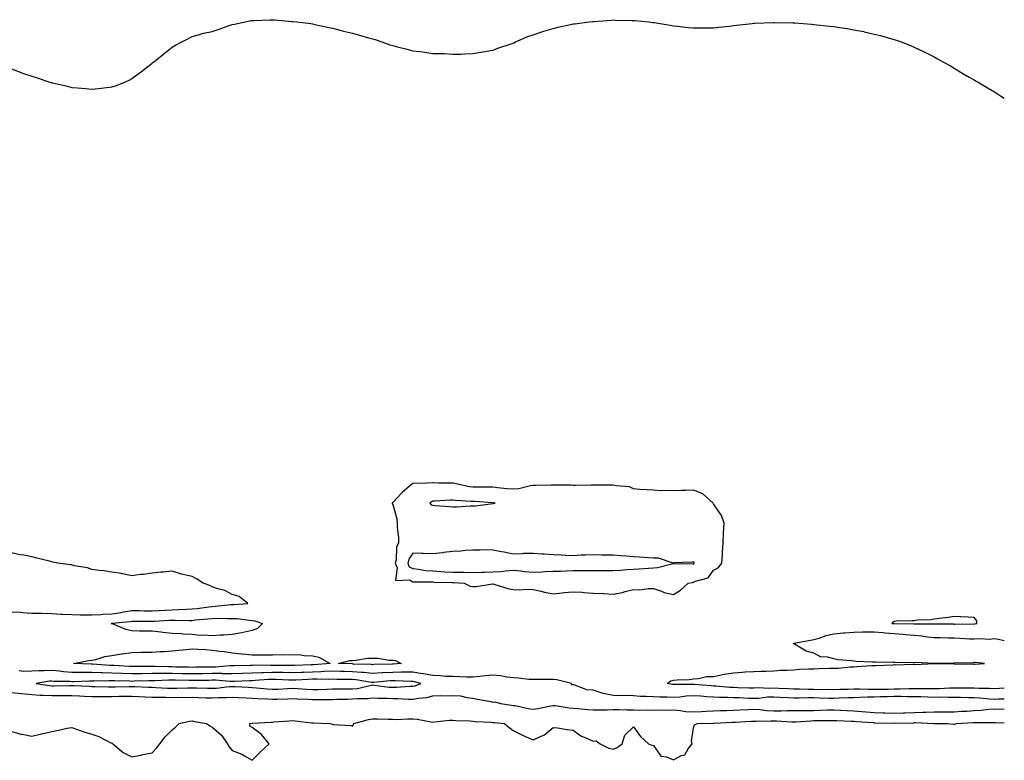
# Model space of a CAD drawing. Units: inches. Extents: x 931523 to 934163, y 7303178 to 7305818.
# Drawn here: x 933672 to 934163, y 7305344 to 7305713 of the extents above; entities that cross this region are included whole.
import ezdxf

# ---------------------------------------------------------------- set-up
doc = ezdxf.new("R2010")
doc.units = ezdxf.units.IN
doc.header["$MEASUREMENT"] = 0
doc.layers.add('Contour_93157303', color=7, linetype='Continuous', true_color=0x13effa)

msp = doc.modelspace()

# ---------------------------------------------------------------- linework, layer by layer
at = {"layer": 'Contour_93157303'}
for points in [[(933668.05, 7305688.51, 3252), (933672.83, 7305686.7, 3252), (933673.53, 7305686.44, 3252), (933678.05, 7305684.84, 3252), (933680.26, 7305684.13, 3252), (933687.1, 7305681.92, 3252), (933687.83, 7305681.71, 3252), (933688.05, 7305681.64, 3252), (933688.43, 7305681.54, 3252), (933695.93, 7305679.8, 3252), (933698.05, 7305679.29, 3252), (933700.96, 7305679.02, 3252), (933704.86, 7305678.73, 3252), (933708.05, 7305678.4, 3252), (933711.29, 7305678.68, 3252), (933715.36, 7305679.23, 3252), (933718.05, 7305679.53, 3252), (933719.86, 7305680.1, 3252), (933724.5, 7305681.92, 3252), (933726.92, 7305683.04, 3252), (933728.05, 7305683.7, 3252), (933732.85, 7305687.12, 3252), (933735.19, 7305689.06, 3252), (933738.05, 7305691.42, 3252), (933738.35, 7305691.62, 3252), (933738.81, 7305691.92, 3252), (933743.97, 7305696, 3252), (933748.05, 7305699.34, 3252), (933749.71, 7305700.25, 3252), (933752.91, 7305701.92, 3252), (933756.25, 7305703.72, 3252), (933758.05, 7305704.57, 3252), (933761.8, 7305705.67, 3252), (933763.73, 7305706.24, 3252), (933768.05, 7305707.19, 3252), (933771.59, 7305708.38, 3252), (933776.09, 7305709.97, 3252), (933778.05, 7305710.65, 3252), (933779.12, 7305710.85, 3252), (933784.48, 7305711.92, 3252), (933787.38, 7305712.59, 3252), (933788.05, 7305712.69, 3252), (933788.81, 7305712.68, 3252), (933796.94, 7305713.03, 3252), (933798.05, 7305713.01, 3252), (933799.05, 7305712.92, 3252), (933807.76, 7305712.21, 3252), (933808.05, 7305712.19, 3252), (933808.29, 7305712.15, 3252), (933810.27, 7305711.92, 3252), (933817.2, 7305711.07, 3252), (933818.05, 7305710.96, 3252), (933819.26, 7305710.71, 3252), (933825.5, 7305709.36, 3252), (933828.05, 7305708.85, 3252), (933832.31, 7305707.66, 3252), (933833.46, 7305707.34, 3252), (933838.05, 7305706.28, 3252), (933841.45, 7305705.32, 3252), (933845.91, 7305704.06, 3252), (933848.05, 7305703.46, 3252), (933849.25, 7305703.12, 3252), (933852.66, 7305701.92, 3252), (933856.7, 7305700.57, 3252), (933858.05, 7305700.17, 3252), (933860.46, 7305699.51, 3252), (933864.58, 7305698.45, 3252), (933868.05, 7305697.56, 3252), (933873.05, 7305696.92, 3252), (933878.05, 7305696.23, 3252), (933882.3, 7305696.17, 3252), (933883.88, 7305696.09, 3252), (933888.05, 7305695.77, 3252), (933892, 7305695.87, 3252), (933894, 7305695.96, 3252), (933898.05, 7305696.17, 3252), (933903.05, 7305696.92, 3252), (933908.05, 7305697.88, 3252), (933911.03, 7305698.94, 3252), (933917.16, 7305701.03, 3252), (933918.05, 7305701.35, 3252), (933918.42, 7305701.55, 3252), (933919.24, 7305701.92, 3252), (933925.41, 7305704.57, 3252), (933928.05, 7305705.51, 3252), (933932.83, 7305707.13, 3252), (933933.44, 7305707.3, 3252), (933938.05, 7305708.71, 3252), (933940.62, 7305709.35, 3252), (933946.75, 7305710.61, 3252), (933948.05, 7305710.92, 3252), (933948.93, 7305711.04, 3252), (933956.05, 7305711.92, 3252), (933957.83, 7305712.13, 3252), (933958.05, 7305712.15, 3252), (933958.3, 7305712.17, 3252), (933967.12, 7305712.85, 3252), (933968.05, 7305712.9, 3252), (933968.99, 7305712.86, 3252), (933977.29, 7305712.68, 3252), (933978.05, 7305712.66, 3252), (933978.72, 7305712.58, 3252), (933985.74, 7305711.92, 3252), (933987.82, 7305711.7, 3252), (933988.05, 7305711.67, 3252), (933988.34, 7305711.63, 3252), (933996.38, 7305710.25, 3252), (933998.05, 7305710.03, 3252), (934000.12, 7305709.85, 3252), (934005.32, 7305709.19, 3252), (934008.05, 7305708.93, 3252), (934010.98, 7305708.99, 3252), (934015.06, 7305708.93, 3252), (934018.05, 7305708.97, 3252), (934020.67, 7305709.3, 3252), (934025.96, 7305709.83, 3252), (934028.05, 7305710.07, 3252), (934029.64, 7305710.33, 3252), (934037.27, 7305711.15, 3252), (934038.05, 7305711.26, 3252), (934038.67, 7305711.3, 3252), (934047.81, 7305711.68, 3252), (934048.05, 7305711.7, 3252), (934048.27, 7305711.7, 3252), (934057.58, 7305711.44, 3252), (934058.05, 7305711.44, 3252), (934058.56, 7305711.41, 3252), (934066.88, 7305710.76, 3252), (934068.05, 7305710.68, 3252), (934069.46, 7305710.5, 3252), (934075.96, 7305709.82, 3252), (934078.05, 7305709.57, 3252), (934080.83, 7305709.14, 3252), (934084.73, 7305708.6, 3252), (934088.05, 7305708, 3252), (934092.91, 7305707.06, 3252), (934093.15, 7305707.02, 3252), (934098.05, 7305705.88, 3252), (934101.3, 7305705.17, 3252), (934106.32, 7305703.65, 3252), (934108.05, 7305703.2, 3252), (934109.03, 7305702.9, 3252), (934111.65, 7305701.92, 3252), (934116.25, 7305700.12, 3252), (934118.05, 7305699.34, 3252), (934123.05, 7305696.92, 3252), (934128.05, 7305694.44, 3252), (934129.68, 7305693.55, 3252), (934132.74, 7305691.92, 3252), (934136.1, 7305689.97, 3252), (934138.05, 7305688.82, 3252), (934142.37, 7305686.24, 3252), (934145.55, 7305684.42, 3252), (934148.05, 7305682.96, 3252), (934148.71, 7305682.58, 3252), (934149.9, 7305681.92, 3252), (934155, 7305678.87, 3252), (934158.05, 7305676.97, 3252), (934161.16, 7305675.03, 3252), (934163, 7305673.87, 3252)], [(933668.05, 7305417.72, 3252), (933672.53, 7305417.44, 3252), (933673.52, 7305417.39, 3252), (933678.05, 7305417.1, 3252), (933683.02, 7305416.95, 3252), (933683.07, 7305416.94, 3252), (933688.05, 7305416.83, 3252), (933692.69, 7305416.56, 3252), (933693.44, 7305416.54, 3252), (933698.05, 7305416.28, 3252), (933702.29, 7305416.17, 3252), (933703.73, 7305416.24, 3252), (933708.05, 7305416.14, 3252), (933712.5, 7305416.36, 3252), (933713.51, 7305416.45, 3252), (933718.05, 7305416.67, 3252), (933722.59, 7305417.38, 3252), (933723.79, 7305417.66, 3252), (933728.05, 7305418.42, 3252), (933731.63, 7305418.34, 3252), (933734.33, 7305418.21, 3252), (933738.05, 7305418.12, 3252), (933741.64, 7305418.34, 3252), (933744.65, 7305418.51, 3252), (933748.05, 7305418.72, 3252), (933751.18, 7305418.79, 3252), (933755.19, 7305419.06, 3252), (933758.05, 7305419.13, 3252), (933760.57, 7305419.4, 3252), (933766.33, 7305420.2, 3252), (933768.05, 7305420.4, 3252), (933769.52, 7305420.45, 3252), (933777.39, 7305421.27, 3252), (933778.05, 7305421.29, 3252), (933778.7, 7305421.28, 3252), (933785.81, 7305421.92, 3252), (933781.44, 7305425.31, 3252), (933778.05, 7305426.35, 3252), (933774.42, 7305428.29, 3252), (933770.83, 7305429.14, 3252), (933768.05, 7305430.14, 3252), (933766.93, 7305430.8, 3252), (933763.51, 7305431.92, 3252), (933760.26, 7305434.14, 3252), (933758.05, 7305435.29, 3252), (933753.58, 7305436.39, 3252), (933752.68, 7305436.55, 3252), (933748.05, 7305437.91, 3252), (933743.65, 7305437.52, 3252), (933742.42, 7305437.55, 3252), (933738.05, 7305437.03, 3252), (933733.61, 7305436.36, 3252), (933732.38, 7305436.25, 3252), (933728.05, 7305435.67, 3252), (933723.34, 7305436.64, 3252), (933722.91, 7305436.78, 3252), (933718.05, 7305437.5, 3252), (933714.21, 7305438.07, 3252), (933711.73, 7305438.24, 3252), (933708.05, 7305438.73, 3252), (933705.82, 7305439.69, 3252), (933699.27, 7305440.71, 3252), (933698.05, 7305441.06, 3252), (933697.25, 7305441.13, 3252), (933691.16, 7305441.92, 3252), (933688.64, 7305442.52, 3252), (933688.05, 7305442.69, 3252), (933687.01, 7305442.96, 3252), (933680.56, 7305444.43, 3252), (933678.05, 7305445.13, 3252), (933674.06, 7305445.91, 3252), (933672.32, 7305446.19, 3252), (933668.05, 7305447.09, 3252)], [(934163, 7305379.63, 3251), (934160.57, 7305379.4, 3251), (934158.05, 7305379.29, 3251), (934155.55, 7305379.43, 3251), (934150.53, 7305379.44, 3251), (934148.05, 7305379.57, 3251), (934145.74, 7305379.61, 3251), (934140.37, 7305379.6, 3251), (934138.05, 7305379.63, 3251), (934135.72, 7305379.59, 3251), (934130.7, 7305379.26, 3251), (934128.05, 7305379.21, 3251), (934125.4, 7305379.27, 3251), (934120.75, 7305379.22, 3251), (934118.05, 7305379.27, 3251), (934115.41, 7305379.27, 3251), (934110.88, 7305379.09, 3251), (934108.05, 7305379.1, 3251), (934105.16, 7305379.03, 3251), (934100.94, 7305379.03, 3251), (934098.05, 7305378.96, 3251), (934095.07, 7305378.94, 3251), (934090.84, 7305379.13, 3251), (934088.05, 7305379.11, 3251), (934085.14, 7305379.01, 3251), (934081.03, 7305378.94, 3251), (934078.05, 7305378.84, 3251), (934075.02, 7305378.89, 3251), (934071.11, 7305378.85, 3251), (934068.05, 7305378.9, 3251), (934065.04, 7305378.91, 3251), (934060.92, 7305379.05, 3251), (934058.05, 7305379.06, 3251), (934055.34, 7305379.21, 3251), (934050.52, 7305379.45, 3251), (934048.05, 7305379.59, 3251), (934045.62, 7305379.49, 3251), (934040.26, 7305379.71, 3251), (934038.05, 7305379.61, 3251), (934035.81, 7305379.68, 3251), (934030.15, 7305379.82, 3251), (934028.05, 7305379.89, 3251), (934026.1, 7305379.98, 3251), (934019.37, 7305380.6, 3251), (934018.05, 7305380.66, 3251), (934016.88, 7305380.75, 3251), (934008.59, 7305381.38, 3251), (934008.05, 7305381.42, 3251), (934007.52, 7305381.38, 3251), (933998.48, 7305381.49, 3251), (933998.05, 7305381.45, 3251), (933997.61, 7305381.48, 3251), (933994.85, 7305381.92, 3251), (933996.78, 7305383.19, 3251), (933998.05, 7305383.53, 3251), (933999.89, 7305383.76, 3251), (934005.95, 7305384.02, 3251), (934008.05, 7305384.32, 3251), (934010.51, 7305384.38, 3251), (934014.51, 7305385.46, 3251), (934018.05, 7305385.51, 3251), (934022.49, 7305386.35, 3251), (934023.38, 7305386.59, 3251), (934028.05, 7305387.34, 3251), (934032.35, 7305387.62, 3251), (934033.86, 7305387.73, 3251), (934038.05, 7305388.01, 3251), (934041.8, 7305388.17, 3251), (934044.22, 7305388.09, 3251), (934048.05, 7305388.23, 3251), (934051.46, 7305388.51, 3251), (934054.71, 7305388.58, 3251), (934058.05, 7305388.82, 3251), (934060.96, 7305389.01, 3251), (934065.32, 7305389.19, 3251), (934068.05, 7305389.34, 3251), (934070.61, 7305389.36, 3251), (934075.65, 7305389.52, 3251), (934078.05, 7305389.53, 3251), (934080.37, 7305389.6, 3251), (934086.38, 7305390.25, 3251), (934088.05, 7305390.31, 3251), (934089.52, 7305390.45, 3251), (934096.98, 7305390.85, 3251), (934098.05, 7305390.94, 3251), (934099, 7305390.96, 3251), (934107.46, 7305391.33, 3251), (934108.05, 7305391.34, 3251), (934108.66, 7305391.31, 3251), (934117.65, 7305391.52, 3251), (934118.05, 7305391.5, 3251), (934118.47, 7305391.5, 3251), (934128.05, 7305391.92, 3251), (934137.94, 7305391.8, 3251), (934138.05, 7305391.79, 3251), (934138.18, 7305391.78, 3251), (934147.75, 7305391.62, 3251), (934148.05, 7305391.62, 3251), (934148.34, 7305391.63, 3251), (934153.09, 7305391.92, 3251), (934148.55, 7305392.42, 3251), (934148.05, 7305392.39, 3251), (934147.64, 7305392.33, 3251), (934138.24, 7305392.11, 3251), (934138.05, 7305392.08, 3251), (934137.9, 7305392.08, 3251), (934128.05, 7305391.93, 3251), (934128.05, 7305391.92, 3251), (934118.52, 7305392.4, 3251), (934118.05, 7305392.32, 3251), (934117.71, 7305392.26, 3251), (934108.57, 7305392.44, 3251), (934108.05, 7305392.37, 3251), (934107.63, 7305392.34, 3251), (934098.76, 7305392.62, 3251), (934098.05, 7305392.58, 3251), (934097.34, 7305392.63, 3251), (934089.07, 7305392.94, 3251), (934088.05, 7305393, 3251), (934086.75, 7305393.22, 3251), (934079.94, 7305393.81, 3251), (934078.05, 7305394.21, 3251), (934074.87, 7305395.09, 3251), (934071.37, 7305395.24, 3251), (934068.05, 7305397.1, 3251), (934064.26, 7305398.13, 3251), (934058.46, 7305401.51, 3251), (934058.05, 7305401.7, 3251), (934057.9, 7305401.77, 3251), (934057.82, 7305401.92, 3251), (934058, 7305401.97, 3251), (934058.05, 7305401.98, 3251), (934058.12, 7305401.99, 3251), (934066.36, 7305403.61, 3251), (934068.05, 7305403.89, 3251), (934070.76, 7305404.63, 3251), (934074.1, 7305405.87, 3251), (934078.05, 7305406.68, 3251), (934082.84, 7305407.13, 3251), (934083.26, 7305407.13, 3251), (934088.05, 7305407.51, 3251), (934092.32, 7305407.64, 3251), (934093.78, 7305407.65, 3251), (934098.05, 7305407.78, 3251), (934102.63, 7305407.35, 3251), (934103.4, 7305407.27, 3251), (934108.05, 7305406.83, 3251), (934112.63, 7305406.5, 3251), (934113.62, 7305406.35, 3251), (934118.05, 7305405.99, 3251), (934121.83, 7305405.7, 3251), (934124.76, 7305405.21, 3251), (934128.05, 7305404.91, 3251), (934130.99, 7305404.86, 3251), (934135.22, 7305404.75, 3251), (934138.05, 7305404.7, 3251), (934140.75, 7305404.63, 3251), (934145.67, 7305404.3, 3251), (934148.05, 7305404.22, 3251), (934150.56, 7305404.44, 3251), (934155.85, 7305404.12, 3251), (934158.05, 7305404.37, 3251), (934160.17, 7305404.05, 3251), (934163, 7305403.43, 3251)], [(934163, 7305374.07, 3252), (934160.22, 7305374.09, 3252), (934158.05, 7305374, 3252), (934155.85, 7305374.12, 3252), (934150.75, 7305374.63, 3252), (934148.05, 7305374.75, 3252), (934145.16, 7305374.81, 3252), (934141.1, 7305374.98, 3252), (934138.05, 7305375.03, 3252), (934135, 7305374.97, 3252), (934131.19, 7305375.06, 3252), (934128.05, 7305375.01, 3252), (934124.91, 7305375.06, 3252), (934121.37, 7305375.23, 3252), (934118.05, 7305375.3, 3252), (934114.67, 7305375.3, 3252), (934111.56, 7305375.43, 3252), (934108.05, 7305375.44, 3252), (934104.61, 7305375.36, 3252), (934101.34, 7305375.21, 3252), (934098.05, 7305375.13, 3252), (934094.86, 7305375.11, 3252), (934091, 7305374.88, 3252), (934088.05, 7305374.85, 3252), (934085.21, 7305374.76, 3252), (934080.68, 7305374.55, 3252), (934078.05, 7305374.46, 3252), (934075.47, 7305374.5, 3252), (934070.81, 7305374.68, 3252), (934068.05, 7305374.73, 3252), (934065.23, 7305374.73, 3252), (934060.75, 7305374.62, 3252), (934058.05, 7305374.63, 3252), (934055.19, 7305374.78, 3252), (934051.16, 7305375.03, 3252), (934048.05, 7305375.2, 3252), (934044.9, 7305375.07, 3252), (934040.67, 7305374.54, 3252), (934038.05, 7305374.42, 3252), (934035.47, 7305374.51, 3252), (934030.84, 7305374.71, 3252), (934028.05, 7305374.8, 3252), (934025.03, 7305374.94, 3252), (934021.05, 7305374.93, 3252), (934018.05, 7305375.06, 3252), (934014.64, 7305375.33, 3252), (934011.69, 7305375.55, 3252), (934008.05, 7305375.84, 3252), (934004.37, 7305375.6, 3252), (934001.28, 7305375.15, 3252), (933998.05, 7305374.92, 3252), (933994.84, 7305375.13, 3252), (933991.2, 7305375.07, 3252), (933988.05, 7305375.32, 3252), (933984.47, 7305375.49, 3252), (933981.67, 7305375.54, 3252), (933978.05, 7305375.73, 3252), (933974.1, 7305375.88, 3252), (933971.91, 7305375.78, 3252), (933968.05, 7305375.94, 3252), (933963.05, 7305376.91, 3252), (933958.05, 7305378.59, 3252), (933954.87, 7305378.74, 3252), (933948.79, 7305381.18, 3252), (933948.05, 7305381.25, 3252), (933947.43, 7305381.3, 3252), (933947.16, 7305381.92, 3252), (933939.91, 7305383.79, 3252), (933938.05, 7305383.89, 3252), (933936.09, 7305383.88, 3252), (933930.04, 7305383.9, 3252), (933928.05, 7305383.9, 3252), (933925.98, 7305383.99, 3252), (933920.75, 7305384.63, 3252), (933918.05, 7305384.71, 3252), (933914.92, 7305385.05, 3252), (933911.85, 7305385.73, 3252), (933908.05, 7305386.03, 3252), (933904.27, 7305385.7, 3252), (933901.49, 7305385.36, 3252), (933898.05, 7305385.04, 3252), (933894.82, 7305385.15, 3252), (933891.39, 7305385.26, 3252), (933888.05, 7305385.39, 3252), (933884.49, 7305385.48, 3252), (933881.88, 7305385.76, 3252), (933878.05, 7305385.85, 3252), (933873.18, 7305386.79, 3252), (933872.98, 7305386.84, 3252), (933868.05, 7305387.63, 3252), (933863.73, 7305387.6, 3252), (933862.45, 7305387.52, 3252), (933858.05, 7305387.5, 3252), (933853.33, 7305387.2, 3252), (933852.79, 7305387.18, 3252), (933848.05, 7305386.86, 3252), (933843.49, 7305387.36, 3252), (933842.58, 7305387.39, 3252), (933838.05, 7305387.82, 3252), (933834.02, 7305387.89, 3252), (933832.01, 7305387.96, 3252), (933828.05, 7305388.02, 3252), (933824.05, 7305387.92, 3252), (933822.2, 7305387.77, 3252), (933818.05, 7305387.67, 3252), (933813.62, 7305387.5, 3252), (933812.51, 7305387.47, 3252), (933808.05, 7305387.28, 3252), (933803.5, 7305387.37, 3252), (933802.6, 7305387.37, 3252), (933798.05, 7305387.46, 3252), (933793.44, 7305387.3, 3252), (933792.66, 7305387.31, 3252), (933788.05, 7305387.14, 3252), (933783.12, 7305387, 3252), (933782.98, 7305386.99, 3252), (933778.05, 7305386.83, 3252), (933773.13, 7305386.84, 3252), (933772.98, 7305386.85, 3252), (933768.05, 7305386.86, 3252), (933763.2, 7305386.77, 3252), (933762.9, 7305386.76, 3252), (933758.05, 7305386.69, 3252), (933753.18, 7305386.78, 3252), (933752.92, 7305386.79, 3252), (933748.05, 7305386.9, 3252), (933743.07, 7305386.89, 3252), (933738.05, 7305386.89, 3252), (933733.17, 7305386.8, 3252), (933732.93, 7305386.79, 3252), (933728.05, 7305386.71, 3252), (933723.08, 7305386.89, 3252), (933723.02, 7305386.89, 3252), (933718.05, 7305387.08, 3252), (933713.32, 7305387.18, 3252), (933712.74, 7305387.23, 3252), (933708.05, 7305387.35, 3252), (933703.48, 7305387.35, 3252), (933702.59, 7305387.38, 3252), (933698.05, 7305387.38, 3252), (933693.85, 7305387.72, 3252), (933691.95, 7305388.02, 3252), (933688.05, 7305388.39, 3252), (933684.31, 7305388.18, 3252), (933681.67, 7305388.3, 3252), (933678.05, 7305388.04, 3252), (933674.08, 7305387.95, 3252), (933671.74, 7305388.23, 3252)], [(933668.05, 7305377.46, 3252), (933673.02, 7305376.95, 3252), (933673.07, 7305376.94, 3252), (933678.05, 7305376.48, 3252), (933682.28, 7305376.15, 3252), (933683.8, 7305376.17, 3252), (933688.05, 7305375.89, 3252), (933692.04, 7305375.91, 3252), (933694.07, 7305375.9, 3252), (933698.05, 7305375.92, 3252), (933701.87, 7305375.74, 3252), (933704.37, 7305375.6, 3252), (933708.05, 7305375.43, 3252), (933711.56, 7305375.43, 3252), (933714.44, 7305375.53, 3252), (933718.05, 7305375.53, 3252), (933721.71, 7305375.58, 3252), (933724.39, 7305375.58, 3252), (933728.05, 7305375.63, 3252), (933731.59, 7305375.46, 3252), (933734.65, 7305375.32, 3252), (933738.05, 7305375.16, 3252), (933741.2, 7305375.07, 3252), (933744.88, 7305375.09, 3252), (933748.05, 7305375.02, 3252), (933751.18, 7305375.05, 3252), (933754.95, 7305375.03, 3252), (933758.05, 7305375.06, 3252), (933761.1, 7305374.98, 3252), (933765.12, 7305374.85, 3252), (933768.05, 7305374.76, 3252), (933771.07, 7305374.94, 3252), (933774.99, 7305374.98, 3252), (933778.05, 7305375.16, 3252), (933781.15, 7305375.03, 3252), (933785.13, 7305374.84, 3252), (933788.05, 7305374.7, 3252), (933790.63, 7305374.5, 3252), (933795.72, 7305374.25, 3252), (933798.05, 7305374.08, 3252), (933800.31, 7305374.18, 3252), (933805.63, 7305374.34, 3252), (933808.05, 7305374.45, 3252), (933810.44, 7305374.3, 3252), (933815.9, 7305374.07, 3252), (933818.05, 7305373.94, 3252), (933820.12, 7305373.98, 3252), (933825.97, 7305373.99, 3252), (933828.05, 7305374.04, 3252), (933830.2, 7305374.07, 3252), (933835.76, 7305374.21, 3252), (933838.05, 7305374.23, 3252), (933840.64, 7305374.51, 3252), (933845.48, 7305374.49, 3252), (933848.05, 7305374.82, 3252), (933850.76, 7305374.63, 3252), (933855.33, 7305374.64, 3252), (933858.05, 7305374.48, 3252), (933860.6, 7305374.47, 3252), (933865.92, 7305374.06, 3252), (933868.05, 7305374.05, 3252), (933870.74, 7305374.62, 3252), (933875.01, 7305374.96, 3252), (933878.05, 7305375.83, 3252), (933882.11, 7305375.98, 3252), (933884.16, 7305375.81, 3252), (933888.05, 7305375.99, 3252), (933891.84, 7305375.71, 3252), (933894.98, 7305374.99, 3252), (933898.05, 7305374.68, 3252), (933900.28, 7305374.15, 3252), (933907.04, 7305372.93, 3252), (933908.05, 7305372.71, 3252), (933908.94, 7305372.81, 3252), (933911.86, 7305371.92, 3252), (933917.27, 7305371.15, 3252), (933918.05, 7305371.05, 3252), (933919.08, 7305370.89, 3252), (933925.61, 7305369.48, 3252), (933928.05, 7305369.16, 3252), (933930.47, 7305369.5, 3252), (933936.97, 7305370.84, 3252), (933938.05, 7305371.01, 3252), (933939.05, 7305370.92, 3252), (933945.99, 7305369.87, 3252), (933948.05, 7305369.7, 3252), (933950.49, 7305369.49, 3252), (933955.16, 7305369.03, 3252), (933958.05, 7305368.78, 3252), (933961.08, 7305368.88, 3252), (933964.97, 7305368.84, 3252), (933968.05, 7305368.95, 3252), (933971.05, 7305368.92, 3252), (933974.92, 7305368.79, 3252), (933978.05, 7305368.77, 3252), (933981.28, 7305368.69, 3252), (933984.87, 7305368.74, 3252), (933988.05, 7305368.66, 3252), (933991.24, 7305368.73, 3252), (933994.81, 7305368.68, 3252), (933998.05, 7305368.75, 3252), (934001.51, 7305368.46, 3252), (934004.18, 7305368.05, 3252), (934008.05, 7305367.78, 3252), (934011.98, 7305367.99, 3252), (934014.31, 7305368.19, 3252), (934018.05, 7305368.39, 3252), (934021.48, 7305368.49, 3252), (934024.61, 7305368.48, 3252), (934028.05, 7305368.57, 3252), (934031.23, 7305368.74, 3252), (934035.06, 7305368.93, 3252), (934038.05, 7305369.09, 3252), (934041.06, 7305368.91, 3252), (934044.54, 7305368.41, 3252), (934048.05, 7305368.24, 3252), (934051.71, 7305368.26, 3252), (934054.6, 7305368.46, 3252), (934058.05, 7305368.48, 3252), (934061.42, 7305368.55, 3252), (934064.57, 7305368.44, 3252), (934068.05, 7305368.5, 3252), (934071.38, 7305368.58, 3252), (934074.89, 7305368.76, 3252), (934078.05, 7305368.83, 3252), (934081.29, 7305368.68, 3252), (934084.62, 7305368.49, 3252), (934088.05, 7305368.34, 3252), (934091.94, 7305368.03, 3252), (934094, 7305367.88, 3252), (934098.05, 7305367.56, 3252), (934102.61, 7305367.36, 3252), (934103.44, 7305367.31, 3252), (934108.05, 7305367.12, 3252), (934112.66, 7305367.31, 3252), (934113.48, 7305367.35, 3252), (934118.05, 7305367.55, 3252), (934122.37, 7305367.6, 3252), (934123.83, 7305367.7, 3252), (934128.05, 7305367.76, 3252), (934132.19, 7305367.78, 3252), (934133.97, 7305367.84, 3252), (934138.05, 7305367.86, 3252), (934141.89, 7305368.08, 3252), (934144.33, 7305368.2, 3252), (934148.05, 7305368.41, 3252), (934151.37, 7305368.6, 3252), (934155.21, 7305369.08, 3252), (934158.05, 7305369.25, 3252), (934160.75, 7305369.22, 3252), (934163, 7305369.24, 3252)], [(933668.05, 7305357.94, 3251), (933672.87, 7305356.74, 3251), (933673.29, 7305356.69, 3251), (933678.05, 7305355.69, 3251), (933683, 7305356.86, 3251), (933683.08, 7305356.89, 3251), (933688.05, 7305358.07, 3251), (933691.35, 7305358.62, 3251), (933695.72, 7305359.59, 3251), (933698.05, 7305360.01, 3251), (933700.92, 7305359.05, 3251), (933704, 7305357.88, 3251), (933708.05, 7305356.7, 3251), (933711.57, 7305355.44, 3251), (933717.56, 7305352.42, 3251), (933718.05, 7305352.19, 3251), (933718.24, 7305352.11, 3251), (933718.55, 7305351.92, 3251), (933723.72, 7305347.58, 3251), (933728.05, 7305345.34, 3251), (933732.34, 7305346.21, 3251), (933733.46, 7305346.51, 3251), (933738.05, 7305347.3, 3251), (933740.36, 7305349.61, 3251), (933741.88, 7305351.92, 3251), (933744.63, 7305355.34, 3251), (933748.05, 7305358.88, 3251), (933749.74, 7305360.22, 3251), (933751.62, 7305361.92, 3251), (933756.81, 7305363.16, 3251), (933758.05, 7305363.26, 3251), (933759.19, 7305363.05, 3251), (933765.27, 7305361.92, 3251), (933766.9, 7305360.77, 3251), (933768.05, 7305360.24, 3251), (933772.51, 7305356.38, 3251), (933775.64, 7305351.92, 3251), (933776.45, 7305350.32, 3251), (933778.05, 7305348.51, 3251), (933782.83, 7305346.7, 3251), (933784.12, 7305345.85, 3251), (933788.05, 7305343.63, 3251), (933792.16, 7305347.81, 3251), (933796.47, 7305351.92, 3251), (933792.64, 7305356.51, 3251), (933788.05, 7305359.93, 3251), (933786.87, 7305360.74, 3251), (933786.87, 7305361.92, 3251), (933787.79, 7305362.18, 3251), (933788.05, 7305362.18, 3251), (933788.3, 7305362.17, 3251), (933797.23, 7305362.73, 3251), (933798.05, 7305362.7, 3251), (933798.9, 7305362.77, 3251), (933806.59, 7305363.38, 3251), (933808.05, 7305363.5, 3251), (933809.45, 7305363.33, 3251), (933817.62, 7305362.35, 3251), (933818.05, 7305362.3, 3251), (933818.42, 7305362.29, 3251), (933826.69, 7305361.92, 3251), (933827.81, 7305361.68, 3251), (933828.05, 7305361.62, 3251), (933828.43, 7305361.54, 3251), (933837.13, 7305361, 3251), (933838.05, 7305360.74, 3251), (933838.59, 7305361.38, 3251), (933838.61, 7305361.92, 3251), (933845.94, 7305364.03, 3251), (933848.05, 7305364.28, 3251), (933850.4, 7305364.26, 3251), (933855.82, 7305364.15, 3251), (933858.05, 7305364.13, 3251), (933860.13, 7305364.01, 3251), (933865.61, 7305364.36, 3251), (933868.05, 7305364.24, 3251), (933870.32, 7305364.19, 3251), (933877.21, 7305362.77, 3251), (933878.05, 7305362.73, 3251), (933878.87, 7305362.74, 3251), (933886.31, 7305363.66, 3251), (933888.05, 7305363.66, 3251), (933889.59, 7305363.46, 3251), (933896.72, 7305363.25, 3251), (933898.05, 7305363.11, 3251), (933899.14, 7305363, 3251), (933907.36, 7305362.61, 3251), (933908.05, 7305362.55, 3251), (933908.62, 7305362.49, 3251), (933913.83, 7305361.92, 3251), (933916.15, 7305360.02, 3251), (933918.05, 7305358.44, 3251), (933922.4, 7305356.27, 3251), (933924.65, 7305355.32, 3251), (933928.05, 7305353.79, 3251), (933931.71, 7305355.58, 3251), (933933.68, 7305356.29, 3251), (933938.05, 7305360, 3251), (933940.18, 7305359.79, 3251), (933945.08, 7305358.95, 3251), (933948.05, 7305358.68, 3251), (933951.91, 7305355.78, 3251), (933955.59, 7305354.37, 3251), (933958.05, 7305353.18, 3251), (933959.55, 7305353.42, 3251), (933961.57, 7305351.92, 3251), (933965.87, 7305349.73, 3251), (933968.05, 7305349.14, 3251), (933969.99, 7305349.98, 3251), (933972.54, 7305351.92, 3251), (933973.77, 7305356.2, 3251), (933978.05, 7305360.4, 3251), (933981.61, 7305355.48, 3251), (933985.52, 7305351.92, 3251), (933987.25, 7305351.13, 3251), (933988.05, 7305351.08, 3251), (933991.77, 7305345.63, 3251), (933994.61, 7305345.37, 3251), (933998.05, 7305343.92, 3251), (934002.08, 7305345.95, 3251), (934003.65, 7305346.32, 3251), (934005.42, 7305349.28, 3251), (934007.42, 7305351.92, 3251), (934006.98, 7305352.99, 3251), (934008.05, 7305359.85, 3251), (934008.56, 7305361.4, 3251), (934010.06, 7305361.92, 3251), (934017.84, 7305362.13, 3251), (934018.05, 7305362.13, 3251), (934018.27, 7305362.14, 3251), (934027.32, 7305362.65, 3251), (934028.05, 7305362.67, 3251), (934028.84, 7305362.71, 3251), (934036.84, 7305363.13, 3251), (934038.05, 7305363.2, 3251), (934039.26, 7305363.12, 3251), (934046.59, 7305363.38, 3251), (934048.05, 7305363.32, 3251), (934049.45, 7305363.32, 3251), (934057.12, 7305362.85, 3251), (934058.05, 7305362.86, 3251), (934059, 7305362.87, 3251), (934066.57, 7305363.4, 3251), (934068.05, 7305363.42, 3251), (934069.59, 7305363.46, 3251), (934076.51, 7305363.46, 3251), (934078.05, 7305363.5, 3251), (934079.56, 7305363.43, 3251), (934086.79, 7305363.18, 3251), (934088.05, 7305363.12, 3251), (934089.17, 7305363.03, 3251), (934097.56, 7305362.42, 3251), (934098.05, 7305362.38, 3251), (934098.49, 7305362.36, 3251), (934107.87, 7305362.11, 3251), (934108.05, 7305362.1, 3251), (934108.23, 7305362.11, 3251), (934117.59, 7305362.38, 3251), (934118.05, 7305362.4, 3251), (934118.54, 7305362.41, 3251), (934127.91, 7305362.06, 3251), (934128.19, 7305362.06, 3251), (934134.71, 7305361.92, 3251), (934137.78, 7305361.65, 3251), (934138.05, 7305361.63, 3251), (934138.29, 7305361.68, 3251), (934139.23, 7305361.92, 3251), (934147.54, 7305362.44, 3251), (934148.05, 7305362.47, 3251), (934148.63, 7305362.5, 3251), (934157.51, 7305362.46, 3251), (934158.05, 7305362.5, 3251), (934158.62, 7305362.49, 3251), (934163, 7305362.33, 3251)]]:
    msp.add_polyline3d(points, dxfattribs=at)
for points in [[(933998.05, 7305426.3, 3252), (934001.52, 7305428.44, 3252), (934005.43, 7305431.92, 3252), (934007.57, 7305432.4, 3252), (934008.05, 7305432.44, 3252), (934009.09, 7305432.96, 3252), (934015.35, 7305434.62, 3252), (934018.05, 7305438.53, 3252), (934020.29, 7305439.67, 3252), (934022.11, 7305441.92, 3252), (934022.41, 7305446.28, 3252), (934022.45, 7305447.53, 3252), (934022.77, 7305451.92, 3252), (934023, 7305456.87, 3252), (934023, 7305456.97, 3252), (934023.25, 7305461.92, 3252), (934021.92, 7305465.79, 3252), (934018.05, 7305471.49, 3252), (934017.82, 7305471.92, 3252), (934012.62, 7305476.49, 3252), (934008.05, 7305478.3, 3252), (934004.29, 7305478.16, 3252), (934001.83, 7305478.13, 3252), (933998.05, 7305477.97, 3252), (933994.4, 7305478.27, 3252), (933991.9, 7305478.07, 3252), (933988.05, 7305478.29, 3252), (933984.7, 7305478.57, 3252), (933981.22, 7305478.75, 3252), (933978.05, 7305479, 3252), (933976.1, 7305479.97, 3252), (933969.5, 7305480.47, 3252), (933968.05, 7305480.88, 3252), (933967.01, 7305480.88, 3252), (933959.06, 7305480.91, 3252), (933958.05, 7305480.91, 3252), (933956.99, 7305480.86, 3252), (933949.21, 7305480.77, 3252), (933948.05, 7305480.7, 3252), (933946.91, 7305480.79, 3252), (933939.13, 7305480.84, 3252), (933938.05, 7305480.91, 3252), (933937.03, 7305480.9, 3252), (933929.23, 7305480.74, 3252), (933928.05, 7305480.74, 3252), (933926.68, 7305480.55, 3252), (933920.87, 7305479.11, 3252), (933918.05, 7305478.81, 3252), (933915.18, 7305479.06, 3252), (933910.36, 7305479.61, 3252), (933908.05, 7305479.81, 3252), (933906, 7305479.87, 3252), (933900.18, 7305479.79, 3252), (933898.05, 7305479.85, 3252), (933896.2, 7305480.07, 3252), (933888.15, 7305481.81, 3252), (933888.05, 7305481.83, 3252), (933887.96, 7305481.83, 3252), (933881, 7305481.92, 3252), (933878.17, 7305482.05, 3252), (933878.05, 7305482.06, 3252), (933877.91, 7305482.07, 3252), (933875.32, 7305481.92, 3252), (933868.2, 7305481.77, 3252), (933868.05, 7305481.64, 3252), (933866.26, 7305480.13, 3252), (933862.74, 7305477.22, 3252), (933858.05, 7305472.19, 3252), (933857.89, 7305472.08, 3252), (933857.84, 7305471.92, 3252), (933857.86, 7305471.73, 3252), (933858.05, 7305471.28, 3252), (933860.14, 7305464.01, 3252), (933860.32, 7305461.92, 3252), (933860.24, 7305459.73, 3252), (933860.96, 7305454.83, 3252), (933860.88, 7305451.92, 3252), (933859.93, 7305450.05, 3252), (933859.79, 7305443.66, 3252), (933859.33, 7305441.92, 3252), (933860.34, 7305439.63, 3252), (933859.43, 7305433.3, 3252), (933866.38, 7305433.6, 3252), (933868.05, 7305432.73, 3252), (933868.79, 7305432.66, 3252), (933877.31, 7305432.65, 3252), (933878.05, 7305432.59, 3252), (933878.69, 7305432.56, 3252), (933887.66, 7305432.31, 3252), (933888.05, 7305432.29, 3252), (933888.41, 7305432.28, 3252), (933893.67, 7305431.92, 3252), (933896.7, 7305430.57, 3252), (933898.05, 7305430.28, 3252), (933899.65, 7305430.32, 3252), (933907.75, 7305431.62, 3252), (933908.05, 7305431.63, 3252), (933908.44, 7305431.53, 3252), (933915.41, 7305429.28, 3252), (933918.05, 7305428.75, 3252), (933921.3, 7305428.67, 3252), (933925.04, 7305428.91, 3252), (933928.05, 7305428.81, 3252), (933931.99, 7305427.97, 3252), (933933.68, 7305427.55, 3252), (933938.05, 7305426.71, 3252), (933942.79, 7305427.18, 3252), (933943.38, 7305427.25, 3252), (933948.05, 7305427.72, 3252), (933952.55, 7305427.43, 3252), (933953.48, 7305427.35, 3252), (933958.05, 7305427.08, 3252), (933962.91, 7305426.78, 3252), (933963.21, 7305426.76, 3252), (933968.05, 7305426.48, 3252), (933972.57, 7305427.4, 3252), (933973.94, 7305427.81, 3252), (933978.05, 7305428.8, 3252), (933981.23, 7305428.74, 3252), (933985.53, 7305429.4, 3252), (933988.05, 7305429.34, 3252), (933992, 7305427.96, 3252), (933993.39, 7305427.26, 3252)], [(933908.05, 7305471.77, 3253), (933908.18, 7305471.79, 3253), (933909.11, 7305471.92, 3253), (933908.11, 7305471.98, 3253), (933908.05, 7305471.99, 3253), (933907.98, 7305471.99, 3253), (933898.8, 7305472.67, 3253), (933898.05, 7305472.69, 3253), (933897.17, 7305472.8, 3253), (933889.31, 7305473.19, 3253), (933888.05, 7305473.37, 3253), (933886.63, 7305473.34, 3253), (933879, 7305472.87, 3253), (933878.05, 7305472.85, 3253), (933877.35, 7305472.62, 3253), (933876.58, 7305471.92, 3253), (933877.19, 7305471.06, 3253), (933878.05, 7305470.92, 3253), (933879.17, 7305470.8, 3253), (933886.41, 7305470.29, 3253), (933888.05, 7305470.08, 3253), (933889.89, 7305470.08, 3253), (933896.72, 7305470.58, 3253), (933898.05, 7305470.59, 3253), (933899.41, 7305470.56, 3253), (933907.91, 7305471.78, 3253)], [(934008.05, 7305441.62, 3253), (934008.25, 7305441.71, 3253), (934008.42, 7305441.92, 3253), (934008.35, 7305442.21, 3253), (934008.05, 7305442.69, 3253), (934007.44, 7305442.54, 3253), (933998.19, 7305442.06, 3253), (933998.05, 7305442.03, 3253), (933997.93, 7305442.04, 3253), (933990.55, 7305444.42, 3253), (933988.05, 7305444.5, 3253), (933985.37, 7305444.6, 3253), (933981.13, 7305445.01, 3253), (933978.05, 7305445.1, 3253), (933974.58, 7305445.39, 3253), (933971.77, 7305445.63, 3253), (933968.05, 7305445.93, 3253), (933963.94, 7305446.03, 3253), (933962.16, 7305446.03, 3253), (933958.05, 7305446.13, 3253), (933954.07, 7305445.9, 3253), (933952.03, 7305445.9, 3253), (933948.05, 7305445.7, 3253), (933944.14, 7305445.83, 3253), (933942.08, 7305445.94, 3253), (933938.05, 7305446.08, 3253), (933933.58, 7305446.39, 3253), (933932.62, 7305446.48, 3253), (933928.05, 7305446.78, 3253), (933923.27, 7305446.7, 3253), (933922.73, 7305446.6, 3253), (933918.05, 7305446.48, 3253), (933913.56, 7305447.43, 3253), (933912.31, 7305447.66, 3253), (933908.05, 7305448.52, 3253), (933904.67, 7305448.54, 3253), (933901.59, 7305448.38, 3253), (933898.05, 7305448.39, 3253), (933894.34, 7305448.21, 3253), (933892.03, 7305447.94, 3253), (933888.05, 7305447.77, 3253), (933883.37, 7305447.23, 3253), (933882.81, 7305447.16, 3253), (933878.05, 7305446.64, 3253), (933873.19, 7305446.78, 3253), (933872.82, 7305446.7, 3253), (933868.05, 7305446.96, 3253), (933866.04, 7305443.93, 3253), (933865.52, 7305441.92, 3253), (933866.29, 7305440.16, 3253), (933868.05, 7305439.24, 3253), (933871, 7305438.97, 3253), (933874.49, 7305438.36, 3253), (933878.05, 7305438.07, 3253), (933882.11, 7305437.86, 3253), (933883.86, 7305437.72, 3253), (933888.05, 7305437.52, 3253), (933892.57, 7305437.4, 3253), (933893.55, 7305437.42, 3253), (933898.05, 7305437.3, 3253), (933902.51, 7305437.46, 3253), (933903.63, 7305437.51, 3253), (933908.05, 7305437.65, 3253), (933912.13, 7305437.84, 3253), (933914.31, 7305438.18, 3253), (933918.05, 7305438.39, 3253), (933921.86, 7305438.11, 3253), (933923.94, 7305437.81, 3253), (933928.05, 7305437.55, 3253), (933932.33, 7305437.64, 3253), (933933.91, 7305437.79, 3253), (933938.05, 7305437.89, 3253), (933941.94, 7305438.03, 3253), (933944.3, 7305438.17, 3253), (933948.05, 7305438.32, 3253), (933951.68, 7305438.29, 3253), (933954.42, 7305438.29, 3253), (933958.05, 7305438.26, 3253), (933961.73, 7305438.24, 3253), (933964.37, 7305438.24, 3253), (933968.05, 7305438.23, 3253), (933971.51, 7305438.46, 3253), (933974.87, 7305438.75, 3253), (933978.05, 7305438.97, 3253), (933980.85, 7305439.12, 3253), (933985.66, 7305439.54, 3253), (933988.05, 7305439.67, 3253), (933990.16, 7305439.8, 3253), (933997.96, 7305441.83, 3253), (933998.05, 7305441.84, 3253), (933998.12, 7305441.85, 3253), (934007.72, 7305441.59, 3253)], [(933788.05, 7305408.38, 3251), (933783.45, 7305407.32, 3251), (933782.85, 7305407.13, 3251), (933778.05, 7305406.3, 3251), (933773.9, 7305406.07, 3251), (933772.14, 7305406, 3251), (933768.05, 7305405.79, 3251), (933763.89, 7305406.08, 3251), (933762.05, 7305405.92, 3251), (933758.05, 7305406.31, 3251), (933753.41, 7305406.56, 3251), (933752.8, 7305406.67, 3251), (933748.05, 7305406.86, 3251), (933743.44, 7305407.31, 3251), (933742.47, 7305407.5, 3251), (933738.05, 7305408.01, 3251), (933734.21, 7305408.08, 3251), (933731.88, 7305408.09, 3251), (933728.05, 7305408.16, 3251), (933725.01, 7305408.88, 3251), (933718.3, 7305411.67, 3251), (933718.05, 7305411.74, 3251), (933717.91, 7305411.78, 3251), (933717.66, 7305411.92, 3251), (933718.02, 7305411.95, 3251), (933718.05, 7305411.95, 3251), (933718.09, 7305411.96, 3251), (933727.13, 7305412.84, 3251), (933728.05, 7305413, 3251), (933729.1, 7305412.97, 3251), (933736.98, 7305412.98, 3251), (933738.05, 7305412.96, 3251), (933739.16, 7305413.03, 3251), (933746.52, 7305413.45, 3251), (933748.05, 7305413.55, 3251), (933749.71, 7305413.58, 3251), (933756.57, 7305413.4, 3251), (933758.05, 7305413.44, 3251), (933759.75, 7305413.63, 3251), (933765.83, 7305414.14, 3251), (933768.05, 7305414.39, 3251), (933770.61, 7305414.48, 3251), (933775.65, 7305414.32, 3251), (933778.05, 7305414.41, 3251), (933780.48, 7305414.35, 3251), (933786.49, 7305413.47, 3251), (933788.05, 7305413.43, 3251), (933789.35, 7305413.22, 3251), (933793.15, 7305411.92, 3251), (933790.6, 7305409.36, 3251)], [(934148.05, 7305411.63, 3252), (934148.32, 7305411.65, 3252), (934149.38, 7305411.92, 3252), (934149.37, 7305413.24, 3252), (934148.05, 7305414.79, 3252), (934144.96, 7305415.01, 3252), (934141.28, 7305415.15, 3252), (934138.05, 7305415.38, 3252), (934135.06, 7305414.91, 3252), (934130.54, 7305414.41, 3252), (934128.05, 7305414.05, 3252), (934126.34, 7305413.63, 3252), (934119.68, 7305413.54, 3252), (934118.05, 7305413.27, 3252), (934116.83, 7305413.14, 3252), (934109.15, 7305413.02, 3252), (934108.05, 7305412.93, 3252), (934107.41, 7305412.55, 3252), (934106.84, 7305411.92, 3252), (934107.94, 7305411.81, 3252), (934108.05, 7305411.8, 3252), (934108.18, 7305411.79, 3252), (934117.9, 7305411.77, 3252), (934118.05, 7305411.76, 3252), (934118.23, 7305411.74, 3252), (934127.86, 7305411.73, 3252), (934128.05, 7305411.71, 3252), (934128.26, 7305411.71, 3252), (934137.75, 7305411.62, 3252), (934138.05, 7305411.61, 3252), (934138.37, 7305411.6, 3252), (934147.77, 7305411.64, 3252)], [(933818.05, 7305391.25, 3251), (933817.34, 7305391.22, 3251), (933808.97, 7305390.99, 3251), (933808.05, 7305390.96, 3251), (933807.11, 7305390.98, 3251), (933799.01, 7305390.96, 3251), (933798.05, 7305390.98, 3251), (933797.08, 7305390.95, 3251), (933788.95, 7305391.01, 3251), (933788.05, 7305390.98, 3251), (933787.08, 7305390.95, 3251), (933779.24, 7305390.73, 3251), (933778.05, 7305390.7, 3251), (933776.82, 7305390.7, 3251), (933769.8, 7305390.17, 3251), (933768.05, 7305390.17, 3251), (933766.27, 7305390.14, 3251), (933759.94, 7305390.03, 3251), (933758.05, 7305389.99, 3251), (933756.16, 7305390.04, 3251), (933749.81, 7305390.16, 3251), (933748.05, 7305390.19, 3251), (933746.33, 7305390.19, 3251), (933739.51, 7305390.46, 3251), (933738.05, 7305390.46, 3251), (933736.57, 7305390.44, 3251), (933729.54, 7305390.43, 3251), (933728.05, 7305390.4, 3251), (933726.59, 7305390.46, 3251), (933719.1, 7305390.87, 3251), (933718.05, 7305390.91, 3251), (933717.06, 7305390.93, 3251), (933708.38, 7305391.59, 3251), (933708.05, 7305391.6, 3251), (933707.73, 7305391.6, 3251), (933698.94, 7305391.92, 3251), (933706.58, 7305393.39, 3251), (933708.05, 7305393.55, 3251), (933710.09, 7305393.96, 3251), (933714.51, 7305395.46, 3251), (933718.05, 7305395.95, 3251), (933722.84, 7305396.71, 3251), (933723.19, 7305396.78, 3251), (933728.05, 7305397.47, 3251), (933732.47, 7305397.5, 3251), (933733.66, 7305397.53, 3251), (933738.05, 7305397.56, 3251), (933742.07, 7305397.91, 3251), (933744.06, 7305397.93, 3251), (933748.05, 7305398.22, 3251), (933751.43, 7305398.54, 3251), (933755.11, 7305398.98, 3251), (933758.05, 7305399.27, 3251), (933760.89, 7305399.09, 3251), (933764.96, 7305398.83, 3251), (933768.05, 7305398.62, 3251), (933771.92, 7305398.05, 3251), (933774.1, 7305397.97, 3251), (933778.05, 7305397.21, 3251), (933782.91, 7305396.78, 3251), (933783.23, 7305396.74, 3251), (933788.05, 7305396.29, 3251), (933792.35, 7305396.23, 3251), (933793.69, 7305396.28, 3251), (933798.05, 7305396.22, 3251), (933802.46, 7305396.33, 3251), (933803.65, 7305396.32, 3251), (933808.05, 7305396.43, 3251), (933812.34, 7305396.21, 3251), (933813.98, 7305395.99, 3251), (933818.05, 7305395.75, 3251), (933821.18, 7305395.05, 3251), (933826.84, 7305391.92, 3251), (933818.71, 7305391.26, 3251)], [(933858.05, 7305391.66, 3251), (933857.77, 7305391.64, 3251), (933848.61, 7305391.35, 3251), (933848.05, 7305391.32, 3251), (933847.51, 7305391.38, 3251), (933838.31, 7305391.66, 3251), (933838.05, 7305391.69, 3251), (933837.82, 7305391.69, 3251), (933831.05, 7305391.92, 3251), (933836.61, 7305393.36, 3251), (933838.05, 7305393.47, 3251), (933839.68, 7305393.55, 3251), (933845.47, 7305394.5, 3251), (933848.05, 7305394.59, 3251), (933850.68, 7305394.55, 3251), (933856.34, 7305393.64, 3251), (933858.05, 7305393.6, 3251), (933859.47, 7305393.35, 3251), (933862.23, 7305391.92, 3251), (933858.31, 7305391.66, 3251)], [(933868.05, 7305380.53, 3253), (933869.2, 7305380.78, 3253), (933872.07, 7305381.92, 3253), (933868.92, 7305382.79, 3253), (933868.05, 7305382.93, 3253), (933867.05, 7305382.92, 3253), (933859.48, 7305383.35, 3253), (933858.05, 7305383.34, 3253), (933856.72, 7305383.26, 3253), (933848.57, 7305382.44, 3253), (933848.05, 7305382.41, 3253), (933847.5, 7305382.47, 3253), (933839.91, 7305383.78, 3253), (933838.05, 7305383.95, 3253), (933835.98, 7305383.99, 3253), (933830.12, 7305383.99, 3253), (933828.05, 7305384.03, 3253), (933826, 7305383.97, 3253), (933820.28, 7305384.15, 3253), (933818.05, 7305384.1, 3253), (933815.96, 7305384.01, 3253), (933809.8, 7305383.67, 3253), (933808.05, 7305383.6, 3253), (933806.34, 7305383.64, 3253), (933800.02, 7305383.89, 3253), (933798.05, 7305383.93, 3253), (933796.1, 7305383.86, 3253), (933789.49, 7305383.36, 3253), (933788.05, 7305383.31, 3253), (933786.71, 7305383.27, 3253), (933779.14, 7305383.01, 3253), (933778.05, 7305382.97, 3253), (933776.99, 7305382.97, 3253), (933769.68, 7305383.54, 3253), (933768.05, 7305383.55, 3253), (933766.45, 7305383.52, 3253), (933759.53, 7305383.39, 3253), (933758.05, 7305383.38, 3253), (933756.57, 7305383.4, 3253), (933749.69, 7305383.56, 3253), (933748.05, 7305383.6, 3253), (933746.38, 7305383.6, 3253), (933739.44, 7305383.32, 3253), (933738.05, 7305383.32, 3253), (933736.68, 7305383.29, 3253), (933729.17, 7305383.04, 3253), (933728.05, 7305383.02, 3253), (933726.91, 7305383.06, 3253), (933719.32, 7305383.2, 3253), (933718.05, 7305383.25, 3253), (933716.69, 7305383.28, 3253), (933709.2, 7305383.07, 3253), (933708.05, 7305383.1, 3253), (933706.87, 7305383.1, 3253), (933698.93, 7305382.8, 3253), (933698.05, 7305382.8, 3253), (933697.09, 7305382.88, 3253), (933689.14, 7305383, 3253), (933688.05, 7305383.11, 3253), (933686.92, 7305383.04, 3253), (933680.33, 7305381.92, 3253), (933687.01, 7305380.88, 3253), (933688.05, 7305380.81, 3253), (933689.15, 7305380.82, 3253), (933697.08, 7305380.94, 3253), (933698.05, 7305380.95, 3253), (933699.07, 7305380.9, 3253), (933706.71, 7305380.57, 3253), (933708.05, 7305380.51, 3253), (933709.46, 7305380.51, 3253), (933716.41, 7305380.28, 3253), (933718.05, 7305380.28, 3253), (933719.67, 7305380.3, 3253), (933726.59, 7305380.46, 3253), (933728.05, 7305380.47, 3253), (933729.56, 7305380.41, 3253), (933736.24, 7305380.1, 3253), (933738.05, 7305380.03, 3253), (933740, 7305379.98, 3253), (933745.78, 7305379.64, 3253), (933748.05, 7305379.6, 3253), (933750.35, 7305379.62, 3253), (933755.93, 7305379.8, 3253), (933758.05, 7305379.83, 3253), (933760.2, 7305379.77, 3253), (933765.76, 7305379.63, 3253), (933768.05, 7305379.57, 3253), (933770.28, 7305379.69, 3253), (933776.5, 7305380.37, 3253), (933778.05, 7305380.46, 3253), (933779.57, 7305380.4, 3253), (933786.22, 7305380.09, 3253), (933788.05, 7305380.01, 3253), (933790.13, 7305379.84, 3253), (933795.4, 7305379.27, 3253), (933798.05, 7305379.07, 3253), (933800.78, 7305379.19, 3253), (933805.6, 7305379.47, 3253), (933808.05, 7305379.58, 3253), (933810.55, 7305379.43, 3253), (933815.2, 7305379.07, 3253), (933818.05, 7305378.9, 3253), (933821.01, 7305378.96, 3253), (933825.27, 7305379.14, 3253), (933828.05, 7305379.21, 3253), (933830.73, 7305379.23, 3253), (933835.37, 7305379.23, 3253), (933838.05, 7305379.27, 3253), (933840.45, 7305379.52, 3253), (933847.25, 7305381.12, 3253), (933848.05, 7305381.23, 3253), (933848.8, 7305381.17, 3253), (933856.27, 7305380.14, 3253), (933858.05, 7305380.03, 3253), (933859.94, 7305380.03, 3253), (933866.67, 7305380.53, 3253)]]:
    msp.add_polyline3d(points, close=True, dxfattribs=at)

doc.saveas('drawing.dxf')
